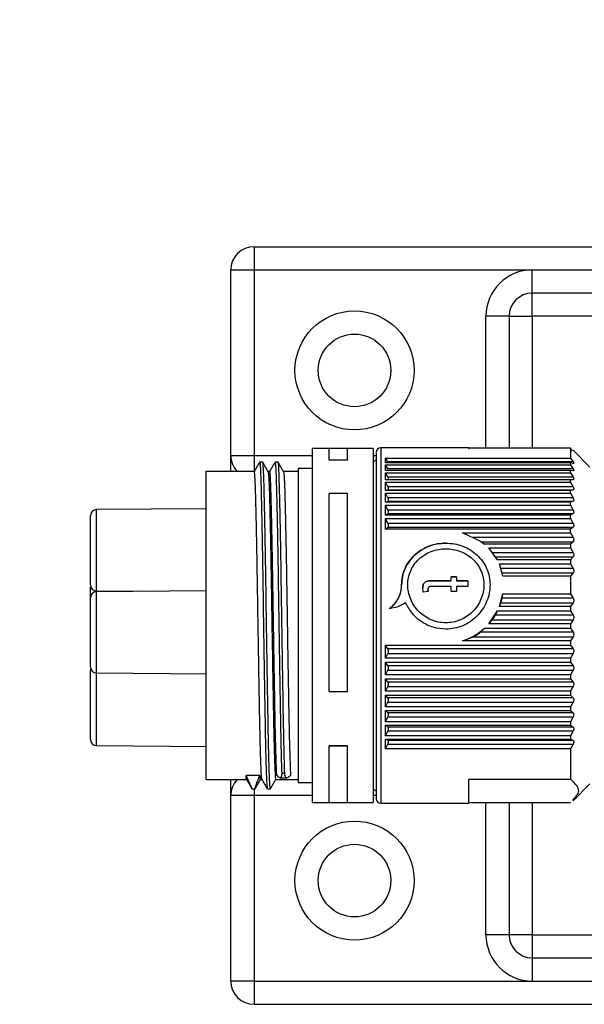
# Paper-space layout 'Overview _ mount side' of a CAD drawing. Units: millimetres. Extents: x 3 to 417, y 3 to 294.
# Drawn here: x 88 to 96, y 78 to 91 of the extents above; entities that cross this region are included whole.
import ezdxf

# ---------------------------------------------------------------- set-up
doc = ezdxf.new("R2010")
doc.units = ezdxf.units.MM
doc.styles.add('SLDTEXTSTYLE1', font='TXT', dxfattribs={"width": 0.75})
doc.dimstyles.new('SLDDIMSTYLE0', dxfattribs={"dimtxt": 3.5, "dimasz": 3.302, "dimexe": 0, "dimexo": 0.0625, "dimgap": 0.875, "dimtad": 1, "dimlfac": 5, "dimrnd": 1e-09, "dimzin": 12, "dimdsep": 46, "dimtxsty": 'SLDTEXTSTYLE1', "dimsah": 1, "dimcen": 0.09, "dimadec": 0, "dimazin": 3, "dimtfac": 1, "dimtofl": 0, "dimtmove": 0, "dimatfit": 3, "dimfxl": 0, "dimfrac": 2, "dimtolj": 1, "dimtzin": 12, "dimarcsym": 0})

# ---------------------------------------------------------------- blocks, each defined once
blk = doc.blocks.new('_D_15')
at = {"color": 7, "linetype": 'Continuous', "lineweight": 18}
for p, q in [((55.53, 103.593), (54.463, 103.593)), ((54.463, 103.593), (54.463, 98.037)), ((67.167, 103.593), (68.234, 103.593)), ((68.234, 103.593), (68.234, 98.037)), ((54.463, 98.037), (55.53, 98.037)), ((68.234, 98.037), (67.167, 98.037)), ((109.565, 87.121), (109.565, 93.801)), ((321.365, 87.121), (321.365, 93.801)), ((109.565, 92.801), (52.104, 92.801)), ((109.565, 92.801), (321.365, 92.801))]:
    blk.add_line(p, q, dxfattribs=at)
for points in [[(109.565, 92.801), (112.867, 92.293), (112.867, 93.309)], [(321.365, 92.801), (318.063, 93.309), (318.063, 92.293)]]:
    blk.add_solid(points, dxfattribs=at)
at = {"color": 7, "linetype": 'Continuous', "lineweight": 18, "char_height": 3.5, "attachment_point": 1, "style": 'SLDTEXTSTYLE1'}
for s, insert in [('41,69', (55.53, 102.549)), ('1059', (56.176, 97.312))]:
    blk.add_mtext(s, dxfattribs=dict(at, insert=insert))

psp = doc.layouts.new('Overview _ mount side')

# ---------------------------------------------------------------- linework, layer by layer
at = {"color": 7, "linetype": 'Continuous', "lineweight": 25}
for p, q in [((91.4651, 87.9206), (91.4651, 87.6206)), ((91.4651, 87.9206), (339.2651, 87.9206)), ((91.1651, 85.2206), (91.1651, 87.6206)), ((91.1651, 87.6206), (91.4651, 87.6206)), ((91.4651, 87.6206), (91.4651, 85.2206)), ((91.4651, 87.6206), (95.0651, 87.6206)), ((95.0651, 87.3206), (95.0651, 87.6206)), ((105.5423, 87.3206), (95.0651, 87.3206)), ((95.0651, 87.0206), (95.0651, 87.3206)), ((94.7651, 87.0206), (94.4651, 87.0206)), ((94.7651, 87.0206), (94.7651, 85.3156)), ((94.7651, 87.0206), (95.0651, 87.0206)), ((91.1651, 85.2206), (91.4651, 85.2206)), ((91.1651, 85.0124), (91.1651, 85.2206)), ((92.4361, 85.3106), (92.2171, 85.3106)), ((92.2171, 85.3106), (92.2171, 80.7306)), ((92.6751, 85.3112), (92.4361, 85.3112)), ((92.4361, 85.1619), (92.4361, 85.3112)), ((92.6751, 85.1619), (92.6751, 85.3112)), ((93.0051, 85.3106), (92.6751, 85.3106)), ((93.0051, 85.3106), (93.0051, 80.7306)), ((94.2451, 85.3206), (93.1051, 85.3206)), ((94.2451, 85.3156), (94.2451, 85.3033)), ((95.5608, 85.3156), (94.2451, 85.3156)), ((95.5608, 85.3156), (95.5608, 85.186)), ((95.5836, 85.2805), (95.5608, 85.3156)), ((95.8108, 85.0706), (95.5922, 85.2891)), ((91.5775, 85.132), (91.5377, 85.132)), ((91.7767, 85.132), (91.7369, 85.132)), ((92.4361, 85.1619), (92.6751, 85.1619)), ((92.4361, 85.1611), (92.4361, 85.1619)), ((92.6751, 85.1611), (92.4361, 85.1611)), ((92.6751, 85.1619), (92.6751, 85.1611)), ((93.0453, 85.1598), (93.0051, 85.1366)), ((93.1651, 85.186), (95.5608, 85.186)), ((93.1651, 85.1237), (93.1651, 85.186)), ((93.1976, 85.137), (93.1651, 85.186)), ((95.5608, 85.1237), (93.1651, 85.1237)), ((93.1651, 85.1008), (95.5608, 85.1008)), ((93.1651, 85.0236), (93.1651, 85.1008)), ((93.1976, 85.0483), (93.1651, 85.1008)), ((95.5933, 85.137), (93.1976, 85.137)), ((95.5608, 85.186), (95.5933, 85.137)), ((95.5608, 85.1008), (95.5608, 85.1237)), ((95.5933, 85.1148), (95.5608, 85.1237)), ((95.5608, 85.1008), (95.5933, 85.0483)), ((91.4687, 85.0124), (90.8426, 85.0124)), ((90.8426, 85.0124), (90.8426, 81.0287)), ((91.6679, 85.0124), (91.647, 85.0124)), ((92.0377, 85.0124), (91.8461, 85.0124)), ((92.2171, 85.0523), (92.0377, 85.0523)), ((92.0377, 85.0523), (92.0377, 83.4849)), ((95.5608, 85.0236), (93.1651, 85.0236)), ((93.1651, 84.996), (95.5608, 84.996)), ((93.1651, 84.9048), (93.1651, 84.996)), ((93.1976, 84.9405), (93.1651, 84.996)), ((95.5933, 85.0483), (93.1976, 85.0483)), ((95.5608, 84.996), (95.5608, 85.0236)), ((95.5933, 85.0208), (95.5608, 85.0236)), ((95.5608, 84.996), (95.5933, 84.9405)), ((93.1651, 84.9048), (93.1976, 84.908)), ((95.5608, 84.9048), (93.1651, 84.9048)), ((93.1651, 84.8727), (95.5608, 84.8727)), ((93.1651, 84.7683), (93.1651, 84.8727)), ((93.1976, 84.8147), (93.1651, 84.8727)), ((95.5933, 84.9405), (93.1976, 84.9405)), ((93.1976, 84.908), (95.5933, 84.908)), ((93.2051, 84.9131), (93.2051, 84.923)), ((95.5933, 84.908), (95.5608, 84.9048)), ((95.5608, 84.8727), (95.5608, 84.9048)), ((95.5608, 84.8727), (95.5933, 84.8147)), ((92.6751, 84.7301), (92.4361, 84.7301)), ((92.4361, 82.168), (92.4361, 84.7301)), ((92.6751, 82.168), (92.6751, 84.7301)), ((93.1651, 84.7683), (93.1976, 84.7774)), ((95.5608, 84.7683), (93.1651, 84.7683)), ((93.1651, 84.732), (95.5608, 84.732)), ((93.1651, 84.6153), (93.1651, 84.732)), ((93.1976, 84.6721), (93.1651, 84.732)), ((95.5933, 84.8147), (93.1976, 84.8147)), ((93.1976, 84.7774), (95.5933, 84.7774)), ((93.2051, 84.7846), (93.2051, 84.796)), ((95.5933, 84.7774), (95.5608, 84.7683)), ((95.5608, 84.732), (95.5608, 84.7683)), ((95.5608, 84.732), (95.5933, 84.6721)), ((93.1651, 84.6153), (93.1976, 84.6304)), ((95.5608, 84.6153), (93.1651, 84.6153)), ((93.1651, 84.5752), (95.5608, 84.5752)), ((93.1651, 84.4474), (93.1651, 84.5752)), ((93.1976, 84.5139), (93.1651, 84.5752)), ((95.5933, 84.6721), (93.1976, 84.6721)), ((93.1976, 84.6304), (95.5933, 84.6304)), ((93.2051, 84.6396), (93.2051, 84.6523)), ((95.5933, 84.6304), (95.5608, 84.6153)), ((95.5608, 84.5752), (95.5608, 84.6153)), ((95.5608, 84.5752), (95.5933, 84.5139)), ((90.8426, 84.5315), (89.4274, 84.5192)), ((93.1651, 84.4474), (93.1976, 84.4682)), ((95.5608, 84.4474), (93.1651, 84.4474)), ((95.5933, 84.5139), (93.1976, 84.5139)), ((93.1976, 84.4682), (95.5933, 84.4682)), ((93.2051, 84.4793), (93.2051, 84.4933)), ((95.5933, 84.4682), (95.5608, 84.4474)), ((95.5608, 84.4038), (95.5608, 84.4474)), ((93.1651, 84.4038), (95.5608, 84.4038)), ((93.1651, 84.266), (93.1651, 84.4038)), ((93.1976, 84.3417), (93.1651, 84.4038)), ((95.5933, 84.3417), (93.1976, 84.3417)), ((93.2051, 84.3054), (93.2051, 84.3204)), ((95.5608, 84.4038), (95.5933, 84.3417)), ((93.1651, 84.266), (93.1976, 84.2925)), ((95.5608, 84.266), (93.1651, 84.266)), ((93.1976, 84.2925), (95.5933, 84.2925)), ((94.1602, 84.2194), (95.5608, 84.2194)), ((94.4013, 84.1078), (94.1602, 84.2194)), ((95.5933, 84.2925), (95.5608, 84.266)), ((95.5608, 84.2194), (95.5608, 84.266)), ((95.5608, 84.2194), (95.5933, 84.1571)), ((95.5933, 84.1571), (94.305, 84.1571)), ((94.4013, 84.1078), (94.4471, 84.073)), ((95.5608, 84.073), (94.4471, 84.073)), ((95.5849, 84.0964), (95.5608, 84.073)), ((95.5608, 84.073), (95.5608, 84.0237)), ((95.5933, 84.1048), (95.5849, 84.0964)), ((94.5009, 84.0237), (95.5608, 84.0237)), ((94.6143, 83.87), (94.5009, 84.0237)), ((95.5933, 83.9618), (94.5489, 83.9618)), ((95.5608, 84.0237), (95.5933, 83.9618)), ((94.5882, 83.9069), (95.5933, 83.9069)), ((95.5608, 83.87), (94.6143, 83.87)), ((94.6393, 83.8186), (95.5608, 83.8186)), ((94.6859, 83.6591), (94.6393, 83.8186)), ((95.5933, 83.9069), (95.5608, 83.87)), ((95.5608, 83.87), (95.5608, 83.8186)), ((95.5608, 83.8186), (95.5933, 83.7576)), ((95.5933, 83.7576), (94.6597, 83.7576)), ((94.6761, 83.7006), (95.5933, 83.7006)), ((95.5933, 83.7006), (95.5608, 83.6591)), ((93.7759, 83.5987), (94.0164, 83.5987)), ((93.7759, 83.5978), (93.7759, 83.5987)), ((94.0164, 83.5978), (93.7759, 83.5978)), ((94.0164, 83.6495), (94.0841, 83.6495)), ((94.0164, 83.5987), (94.0164, 83.6495)), ((94.0841, 83.6486), (94.0164, 83.6486)), ((94.0164, 83.5987), (94.0164, 83.5978)), ((94.0841, 83.6495), (94.0841, 83.5987)), ((94.0841, 83.5987), (94.2312, 83.5987)), ((94.0841, 83.5978), (94.0841, 83.5987)), ((94.2312, 83.5978), (94.0841, 83.5978)), ((94.2312, 83.5987), (94.2312, 83.5256)), ((95.5608, 83.6591), (94.6859, 83.6591)), ((95.5608, 83.6591), (95.5608, 83.4319)), ((90.8426, 83.4701), (89.4274, 83.4577)), ((89.4274, 83.4685), (90.0452, 83.4631)), ((92.0377, 83.4849), (92.0377, 80.9888)), ((93.3751, 83.5453), (93.3751, 83.5462)), ((93.6544, 83.452), (93.6479, 83.5039)), ((93.7175, 83.4594), (93.6544, 83.452)), ((93.7156, 83.4883), (93.7175, 83.4594)), ((93.7156, 83.4874), (93.7156, 83.4883)), ((93.7175, 83.4585), (93.7156, 83.4874)), ((94.0164, 83.5256), (93.7732, 83.5256)), ((94.0164, 83.4594), (94.0164, 83.5256)), ((94.0841, 83.4594), (94.0164, 83.4594)), ((94.0841, 83.5256), (94.0841, 83.4594)), ((94.2312, 83.5256), (94.0841, 83.5256)), ((94.6393, 83.2657), (94.6859, 83.4319)), ((94.6761, 83.3741), (94.6859, 83.4319)), ((94.6859, 83.4319), (95.5608, 83.4319)), ((95.5608, 83.4319), (95.5933, 83.3741)), ((94.6393, 83.2657), (94.6597, 83.3147)), ((94.6597, 83.3147), (95.5933, 83.3147)), ((95.5933, 83.3741), (94.6761, 83.3741)), ((95.5933, 83.3147), (95.5608, 83.2657)), ((94.5009, 83.0432), (94.6143, 83.2109)), ((94.5882, 83.1556), (94.6143, 83.2109)), ((94.6143, 83.2109), (95.5608, 83.2109)), ((95.5608, 83.2657), (94.6393, 83.2657)), ((95.5608, 83.2657), (95.5608, 83.2109)), ((95.5608, 83.2109), (95.5933, 83.1556)), ((94.5009, 83.0432), (94.5489, 83.0956)), ((95.5608, 83.0432), (94.5009, 83.0432)), ((94.5489, 83.0956), (95.5933, 83.0956)), ((95.5933, 83.1556), (94.5882, 83.1556)), ((95.5933, 83.0956), (95.5608, 83.0432)), ((95.5608, 83.0432), (95.5608, 82.9881)), ((94.3946, 82.9358), (94.4471, 82.9881)), ((95.5933, 82.9358), (94.3946, 82.9358)), ((94.4471, 82.9881), (95.5608, 82.9881)), ((95.5608, 82.9881), (95.5933, 82.9358)), ((94.1602, 82.8204), (94.305, 82.8759)), ((95.5608, 82.8204), (94.1602, 82.8204)), ((94.305, 82.8759), (95.5933, 82.8759)), ((95.5933, 82.8759), (95.5608, 82.8204)), ((95.5608, 82.8204), (95.5608, 82.7656)), ((93.1651, 82.7656), (95.5608, 82.7656)), ((93.1651, 82.5995), (93.1651, 82.7656)), ((93.1976, 82.7168), (93.1651, 82.7656)), ((95.5933, 82.7168), (93.1976, 82.7168)), ((93.2051, 82.6792), (93.2051, 82.6973)), ((95.5608, 82.7656), (95.5933, 82.7168)), ((93.1651, 82.5995), (93.1976, 82.6575)), ((95.5608, 82.5995), (93.1651, 82.5995)), ((93.1651, 82.5455), (95.5608, 82.5455)), ((93.1651, 82.3826), (93.1651, 82.5455)), ((93.1976, 82.5007), (93.1651, 82.5455)), ((93.1976, 82.6575), (95.5933, 82.6575)), ((95.5933, 82.6575), (95.5608, 82.5995)), ((95.5608, 82.5995), (95.5608, 82.5455)), ((95.5608, 82.5455), (95.5933, 82.5007)), ((89.4274, 82.4071), (90.8426, 82.3948)), ((93.1651, 82.3826), (93.1976, 82.4425)), ((95.5933, 82.5007), (93.1976, 82.5007)), ((93.1976, 82.4425), (95.5933, 82.4425)), ((93.2051, 82.4645), (93.2051, 82.4823)), ((95.5933, 82.4425), (95.5608, 82.3826)), ((95.5608, 82.3826), (93.1651, 82.3826)), ((93.1651, 82.3299), (95.5608, 82.3299)), ((93.1651, 82.1717), (93.1651, 82.3299)), ((93.1976, 82.2895), (93.1651, 82.3299)), ((95.5933, 82.2895), (93.1976, 82.2895)), ((95.5608, 82.3826), (95.5608, 82.3299)), ((95.5608, 82.3299), (95.5933, 82.2895)), ((92.4361, 82.168), (92.6751, 82.168)), ((93.1651, 82.1717), (93.1976, 82.233)), ((95.5608, 82.1717), (93.1651, 82.1717)), ((93.1976, 82.233), (95.5933, 82.233)), ((93.2051, 82.2551), (93.2051, 82.2723)), ((95.5933, 82.233), (95.5608, 82.1717)), ((95.5608, 82.1717), (95.5608, 82.1207)), ((93.1651, 82.1207), (95.5608, 82.1207)), ((93.1651, 81.9687), (93.1651, 82.1207)), ((93.1976, 82.0851), (93.1651, 82.1207)), ((93.1651, 81.9687), (93.1976, 82.0308)), ((95.5933, 82.0851), (93.1976, 82.0851)), ((93.1976, 82.0308), (95.5933, 82.0308)), ((93.2051, 82.0528), (93.2051, 82.0694)), ((95.5608, 82.1207), (95.5933, 82.0851)), ((95.5933, 82.0308), (95.5608, 81.9687)), ((95.5608, 81.9687), (93.1651, 81.9687)), ((93.1651, 81.9201), (95.5608, 81.9201)), ((93.1651, 81.7757), (93.1651, 81.9201)), ((93.1976, 81.8896), (93.1651, 81.9201)), ((95.5608, 81.9687), (95.5608, 81.9201)), ((95.5608, 81.9201), (95.5933, 81.8896)), ((93.1651, 81.7757), (93.1976, 81.8379)), ((95.5608, 81.7757), (93.1651, 81.7757)), ((95.5933, 81.8896), (93.1976, 81.8896)), ((93.1976, 81.8379), (95.5933, 81.8379)), ((93.2051, 81.8596), (93.2051, 81.8754)), ((95.5933, 81.8379), (95.5608, 81.7757)), ((95.5608, 81.7757), (95.5608, 81.7297)), ((93.1651, 81.7297), (95.5608, 81.7297)), ((93.1651, 81.5943), (93.1651, 81.7297)), ((93.1976, 81.7046), (93.1651, 81.7297)), ((93.1651, 81.5943), (93.1976, 81.6562)), ((95.5933, 81.7046), (93.1976, 81.7046)), ((93.1976, 81.6562), (95.5933, 81.6562)), ((93.2051, 81.6774), (93.2051, 81.6921)), ((95.5608, 81.7297), (95.5933, 81.7046)), ((95.5933, 81.6562), (95.5608, 81.5943)), ((95.5608, 81.5943), (93.1651, 81.5943)), ((93.1651, 81.5515), (95.5608, 81.5515)), ((93.1651, 81.4263), (93.1651, 81.5515)), ((93.1976, 81.532), (93.1651, 81.5515)), ((95.5933, 81.532), (93.1976, 81.532)), ((93.2051, 81.5077), (93.2051, 81.5213)), ((95.5608, 81.5943), (95.5608, 81.5515)), ((95.5608, 81.5515), (95.5933, 81.532)), ((89.4274, 81.4675), (90.8426, 81.4551)), ((92.4361, 81.4658), (92.6751, 81.4658)), ((92.4361, 81.465), (92.4361, 81.4658)), ((92.6751, 81.465), (92.4361, 81.465)), ((92.4361, 80.7299), (92.4361, 81.465)), ((92.6751, 81.465), (92.6751, 81.4658)), ((92.6751, 80.7299), (92.6751, 81.465)), ((93.1651, 81.4263), (93.1976, 81.4873)), ((95.5608, 81.4263), (93.1651, 81.4263)), ((93.1976, 81.4873), (95.5933, 81.4873)), ((95.5933, 81.4873), (95.5608, 81.4263)), ((95.5608, 81.4263), (95.5608, 81.0321)), ((90.8426, 81.0287), (91.3686, 81.0287)), ((91.1651, 80.8206), (91.1651, 81.0287)), ((91.5397, 81.0814), (91.3619, 81.0814)), ((91.5469, 81.0287), (91.5678, 81.0287)), ((91.7461, 81.0287), (92.0377, 81.0287)), ((91.8027, 81.0517), (91.8914, 81.0517)), ((91.8626, 81.108), (91.8228, 81.108)), ((94.2451, 81.0321), (95.5608, 81.0321)), ((91.4373, 80.9098), (91.4381, 80.9158)), ((91.4373, 80.9098), (91.4771, 80.9098)), ((91.4381, 80.9092), (91.4779, 80.9092)), ((91.4784, 80.9197), (91.4771, 80.9098)), ((91.6373, 80.9092), (91.6771, 80.9092)), ((92.0377, 80.9888), (92.2171, 80.9888)), ((93.0051, 80.9046), (93.0453, 80.8813)), ((95.5922, 80.752), (95.8108, 80.9706)), ((91.1651, 78.4206), (91.1651, 80.8206)), ((91.4651, 80.8206), (91.1651, 80.8206)), ((91.4651, 80.8206), (91.4651, 78.4206)), ((92.2171, 80.7306), (92.4361, 80.7306)), ((92.4361, 80.7299), (92.6751, 80.7299)), ((92.6751, 80.7306), (93.0051, 80.7306)), ((93.1051, 80.7206), (94.2451, 80.7206)), ((95.5608, 80.7255), (94.2451, 80.7255)), ((94.7651, 80.7255), (94.7651, 79.0206)), ((94.7651, 79.0206), (94.4651, 79.0206)), ((95.0651, 79.0206), (94.7651, 79.0206)), ((95.0651, 79.0206), (95.0651, 78.7206)), ((95.0651, 78.7206), (106.4258, 78.7206)), ((95.0651, 78.7206), (95.0651, 78.4206)), ((91.4651, 78.4206), (91.1651, 78.4206)), ((91.4651, 78.4206), (91.4651, 78.1206)), ((91.4651, 78.4206), (95.0651, 78.4206)), ((91.4651, 78.1206), (339.2651, 78.1206))]:
    psp.add_line(p, q, dxfattribs=at)
at = {"color": 8, "linetype": 'Continuous', "lineweight": 25}
for p, q in [((95.0651, 87.6206), (106.8451, 87.6206)), ((94.4651, 85.3156), (94.4651, 87.0206)), ((95.0651, 87.0206), (95.0651, 85.3156)), ((105.4251, 87.0206), (95.0651, 87.0206)), ((91.4651, 85.2206), (91.4651, 85.0124)), ((91.4651, 85.2206), (92.2171, 85.2206)), ((93.0051, 85.2206), (93.0451, 85.2206)), ((93.1051, 85.3206), (93.1051, 83.5462)), ((89.4274, 83.4685), (89.4274, 84.5192)), ((94.4053, 84.1048), (95.5933, 84.1048)), ((89.4274, 83.4577), (89.4274, 83.4685)), ((89.4274, 83.0525), (89.4274, 83.4577)), ((93.1051, 83.5462), (93.1051, 80.7206)), ((89.4274, 82.4071), (89.4274, 83.0525)), ((89.4274, 81.4675), (89.4274, 82.4071)), ((91.4651, 80.9098), (91.4651, 80.8206)), ((92.2171, 80.8206), (91.4651, 80.8206)), ((93.0451, 80.8206), (93.0051, 80.8206)), ((94.4651, 79.0206), (94.4651, 80.7255)), ((95.0651, 80.7255), (95.0651, 79.0206)), ((95.0651, 79.0206), (105.4251, 79.0206)), ((95.0651, 78.4206), (106.8451, 78.4206))]:
    psp.add_line(p, q, dxfattribs=at)
at = {"color": 8, "linetype": 'Continuous', "lineweight": 25, "flags": 128}
psp.add_lwpolyline([(89.3526, 82.4623), (89.3504, 82.4538), (89.3489, 82.4384)], dxfattribs=at)
at = {"color": 7, "linetype": 'Continuous', "lineweight": 25}
for centre, radius in [((92.7651, 86.3206), 0.77), ((92.7651, 86.3206), 0.47), ((92.7651, 79.7206), 0.77), ((92.7651, 79.7206), 0.47)]:
    psp.add_circle(centre, radius, dxfattribs=at)
for centre, radius, start, end in [((91.4651, 87.6206), 0.3, 90, 180), ((95.0651, 87.0206), 0.6, 90, 180), ((95.0651, 87.0206), 0.3, 90, 180), ((91.4651, 85.2206), 0.3, 180, 223.92637), ((93.1051, 85.2606), 0.06, 90, 180), ((89.4281, 84.44), 0.0792, 90.5, 180), ((89.4281, 83.5477), 0.0792, 180, 269.5), ((89.4281, 83.3785), 0.0792, 90.5, 180), ((89.4281, 82.4863), 0.0792, 180, 269.5), ((89.4281, 81.5467), 0.0792, 180, 269.5), ((91.4651, 80.8206), 0.3, 136.07363, 180), ((93.1051, 80.7806), 0.06, 180, 270), ((95.0651, 79.0206), 0.6, 180, 270), ((95.0651, 79.0206), 0.3, 180, 270), ((91.4651, 78.4206), 0.3, 180, 270)]:
    psp.add_arc(centre, radius, start, end, dxfattribs=at)
for points, knots in [([(93.0451, 85.2528), (93.0451, 85.2512), (93.0451, 85.2476), (93.0451, 85.1377), (93.0451, 84.9386), (93.0451, 84.6558), (93.0451, 84.3124), (93.0451, 83.9344), (93.0451, 83.6638), (93.0451, 83.5325)], [0, 0, 0, 0, 0.1092701, 0.2600277, 0.4139847, 0.5679417, 0.7186994, 0.8634396, 1, 1, 1, 1]), ([(91.5368, 85.1312), (91.5253, 85.1113), (91.5025, 85.0717), (91.4796, 85.0321), (91.4682, 85.0124)], [0, 0, 0, 0, 0.5032211, 1, 1, 1, 1]), ([(91.5369, 85.1192), (91.5374, 85.1239), (91.5408, 85.1511), (91.5473, 85.0577), (91.5554, 84.8376), (91.5635, 84.4824), (91.5722, 84.0303), (91.5803, 83.5085), (91.5884, 82.954), (91.5971, 82.4035), (91.6052, 81.8959), (91.6133, 81.4632), (91.622, 81.1413), (91.6295, 80.9464), (91.6343, 80.9294), (91.6365, 80.922)], [0, 0, 0, 0, 0.017879, 0.1021715, 0.1850252, 0.267879, 0.3521715, 0.4350252, 0.517879, 0.6021715, 0.6850252, 0.767879, 0.8521715, 0.9350252, 1, 1, 1, 1]), ([(91.6771, 80.9164), (91.6747, 80.9243), (91.6696, 80.9412), (91.6618, 81.1407), (91.6531, 81.4634), (91.645, 81.8958), (91.6369, 82.4035), (91.6282, 82.954), (91.6201, 83.5085), (91.612, 84.0303), (91.6033, 84.4822), (91.5952, 84.8385), (91.5871, 85.0545), (91.5812, 85.1497), (91.5784, 85.1306), (91.5784, 85.1304)], [0, 0, 0, 0, 0.0740355, 0.1575941, 0.2426038, 0.3261624, 0.4097211, 0.4947307, 0.5782894, 0.661848, 0.7468577, 0.8304163, 0.9139749, 0.9989846, 1, 1, 1, 1]), ([(91.6474, 85.0117), (91.6359, 85.0316), (91.6129, 85.0714), (91.5899, 85.1113), (91.5784, 85.1312)], [0, 0, 0, 0, 0.499996, 1, 1, 1, 1]), ([(91.736, 85.1312), (91.7245, 85.1113), (91.7016, 85.0717), (91.6788, 85.0321), (91.6674, 85.0124)], [0, 0, 0, 0, 0.5032211, 1, 1, 1, 1]), ([(91.7361, 85.1192), (91.7366, 85.1239), (91.74, 85.1511), (91.7465, 85.0577), (91.7545, 84.8376), (91.7627, 84.4824), (91.7713, 84.0303), (91.7795, 83.5085), (91.7876, 82.9541), (91.7963, 82.4031), (91.8046, 81.8802), (91.8134, 81.4143), (91.8196, 81.2106), (91.8228, 81.108)], [0, 0, 0, 0, 0.0205725, 0.1175643, 0.2129005, 0.3082366, 0.4052284, 0.5005646, 0.5959008, 0.6928925, 0.7882287, 0.8933157, 1, 1, 1, 1]), ([(91.8626, 81.108), (91.8595, 81.2106), (91.8532, 81.4143), (91.8444, 81.8802), (91.8361, 82.4031), (91.8274, 82.9541), (91.8193, 83.5085), (91.8112, 84.0303), (91.8025, 84.4822), (91.7944, 84.8385), (91.7863, 85.0545), (91.7804, 85.1497), (91.7776, 85.1306), (91.7775, 85.1304)], [0, 0, 0, 0, 0.10879645, 0.21596405, 0.31318774, 0.41209976, 0.50932345, 0.60654714, 0.70545916, 0.80268285, 0.89990654, 0.99881856, 1, 1, 1, 1]), ([(91.8466, 85.0117), (91.8351, 85.0316), (91.8121, 85.0714), (91.7891, 85.1113), (91.7775, 85.1312)], [0, 0, 0, 0, 0.499996, 1, 1, 1, 1]), ([(95.5933, 85.137), (95.5956, 85.1332), (95.6001, 85.1257), (95.6021, 85.1179), (95.6001, 85.1136), (95.5956, 85.1144), (95.5933, 85.1148)], [0, 0, 0, 0, 0.2576078, 0.4993192, 0.7416439, 1, 1, 1, 1]), ([(91.5674, 81.0302), (91.5673, 81.0301), (91.5663, 81.0268), (91.5645, 81.0421), (91.5619, 81.0662), (91.5594, 81.1072), (91.5568, 81.1614), (91.5541, 81.2292), (91.5504, 81.3361), (91.5468, 81.4675), (91.5431, 81.6203), (91.5405, 81.7445), (91.5378, 81.8772), (91.5353, 82.0198), (91.5327, 82.1693), (91.5291, 82.3758), (91.5255, 82.5926), (91.5218, 82.8137), (91.5182, 83.0352), (91.5147, 83.2571), (91.5114, 83.4691), (91.509, 83.6181), (91.5059, 83.803), (91.5019, 84.0263), (91.4978, 84.2359), (91.4944, 84.3946), (91.4917, 84.5109), (91.489, 84.6179), (91.4864, 84.7131), (91.483, 84.8234), (91.4794, 84.909), (91.4758, 84.9664), (91.4725, 85.0042), (91.4701, 85.0065), (91.4687, 85.008)], [0, 0, 0, 0, 0.0014878, 0.02907582, 0.05569513, 0.08249927, 0.10988634, 0.13747484, 0.16409377, 0.21823599, 0.24582404, 0.27244347, 0.29924773, 0.32663495, 0.35422359, 0.38084252, 0.43498476, 0.46257282, 0.48887019, 0.54233601, 0.56956643, 0.5932331, 0.61702933, 0.66445987, 0.71296472, 0.73958408, 0.76638825, 0.79377537, 0.82136391, 0.84798285, 0.90212512, 0.92971321, 0.95633212, 1, 1, 1, 1]), ([(91.6474, 85.0073), (91.6488, 85.0032), (91.6521, 84.9938), (91.6572, 84.9125), (91.6626, 84.7771), (91.6676, 84.5916), (91.6731, 84.3601), (91.6785, 84.0938), (91.684, 83.7961), (91.6889, 83.4913), (91.6952, 83.0875), (91.7019, 82.6753), (91.7088, 82.2712), (91.7139, 81.9714), (91.7191, 81.699), (91.7246, 81.4663), (91.7301, 81.2763), (91.7355, 81.1355), (91.7406, 81.0537), (91.7441, 81.0199), (91.746, 81.0292), (91.7461, 81.0295)], [0, 0, 0, 0, 0.0429083, 0.0978698, 0.1512835, 0.2062463, 0.2596589, 0.3146205, 0.3673846, 0.4216401, 0.4691027, 0.5648354, 0.6182489, 0.6732115, 0.7266241, 0.7815858, 0.8349984, 0.8899599, 0.9433734, 0.9983358, 1, 1, 1, 1]), ([(91.7602, 81.0814), (91.7595, 81.0936), (91.758, 81.118), (91.7549, 81.1844), (91.7509, 81.2926), (91.7468, 81.4366), (91.7434, 81.5753), (91.7407, 81.6954), (91.738, 81.8265), (91.7354, 81.9659), (91.7329, 82.1117), (91.7302, 82.2635), (91.7275, 82.4226), (91.7248, 82.5856), (91.7211, 82.8062), (91.7175, 83.031), (91.7142, 83.2366), (91.7121, 83.3666), (91.7103, 83.4874), (91.7082, 83.6181), (91.7051, 83.803), (91.7011, 84.0263), (91.697, 84.2359), (91.6936, 84.3946), (91.6909, 84.5109), (91.6882, 84.6179), (91.6856, 84.7131), (91.6822, 84.8234), (91.6786, 84.909), (91.675, 84.9664), (91.6717, 85.0042), (91.6693, 85.0065), (91.6679, 85.008)], [0, 0, 0, 0, 0.0253126, 0.0507638, 0.101493, 0.1533713, 0.1818419, 0.2105103, 0.2398021, 0.2693093, 0.2977795, 0.3264474, 0.3557388, 0.3852455, 0.4137157, 0.4716233, 0.50113, 0.5203503, 0.5396309, 0.5649435, 0.5903947, 0.6411239, 0.6930022, 0.7214728, 0.7501412, 0.779433, 0.8089402, 0.8374105, 0.8953182, 0.924825, 0.9532951, 1, 1, 1, 1]), ([(91.8466, 85.0073), (91.848, 85.0032), (91.8513, 84.9938), (91.8564, 84.9125), (91.8618, 84.7771), (91.8668, 84.5916), (91.8723, 84.3601), (91.8777, 84.0938), (91.8832, 83.7961), (91.8881, 83.4913), (91.8943, 83.0875), (91.9011, 82.6753), (91.9079, 82.2712), (91.9131, 81.9714), (91.9183, 81.6991), (91.9237, 81.4662), (91.9293, 81.2765), (91.9341, 81.1498), (91.937, 81.1008), (91.9381, 81.0814)], [0, 0, 0, 0, 0.04633886, 0.10569469, 0.16337886, 0.22273596, 0.28041905, 0.33977491, 0.39675757, 0.4553508, 0.50660815, 0.60999482, 0.66767882, 0.7270357, 0.7847188, 0.84407472, 0.90175776, 0.96111354, 1, 1, 1, 1]), ([(95.5933, 85.0483), (95.5956, 85.0442), (95.6001, 85.0361), (95.6021, 85.0268), (95.6001, 85.021), (95.5956, 85.0209), (95.5933, 85.0208)], [0, 0, 0, 0, 0.2576078, 0.4993192, 0.7416439, 1, 1, 1, 1]), ([(93.2051, 84.923), (93.2043, 84.9257), (93.2027, 84.9311), (93.1993, 84.9373), (93.1976, 84.9405)], [0, 0, 0, 0, 0.4863634, 1, 1, 1, 1]), ([(93.1976, 84.908), (93.1993, 84.9083), (93.2027, 84.9089), (93.2043, 84.9118), (93.2051, 84.9131)], [0, 0, 0, 0, 0.5136366, 1, 1, 1, 1]), ([(95.5933, 84.9405), (95.5956, 84.9361), (95.6001, 84.9275), (95.6021, 84.917), (95.6001, 84.9097), (95.5956, 84.9086), (95.5933, 84.908)], [0, 0, 0, 0, 0.2576078, 0.4993192, 0.7416438, 1, 1, 1, 1]), ([(93.2051, 84.796), (93.2043, 84.7989), (93.2027, 84.8048), (93.1993, 84.8114), (93.1976, 84.8147)], [0, 0, 0, 0, 0.4863634, 1, 1, 1, 1]), ([(93.1976, 84.7774), (93.1993, 84.7781), (93.2027, 84.7794), (93.2043, 84.7829), (93.2051, 84.7846)], [0, 0, 0, 0, 0.51363656, 1, 1, 1, 1]), ([(95.5933, 84.8147), (95.5956, 84.8101), (95.6001, 84.801), (95.6021, 84.7893), (95.6001, 84.7806), (95.5956, 84.7785), (95.5933, 84.7774)], [0, 0, 0, 0, 0.2576078, 0.4993191, 0.7416438, 1, 1, 1, 1]), ([(93.2051, 84.6523), (93.2043, 84.6554), (93.2027, 84.6618), (93.1993, 84.6686), (93.1976, 84.6721)], [0, 0, 0, 0, 0.4863634, 1, 1, 1, 1]), ([(93.1976, 84.6304), (93.1993, 84.6314), (93.2027, 84.6334), (93.2043, 84.6376), (93.2051, 84.6396)], [0, 0, 0, 0, 0.51363656, 1, 1, 1, 1]), ([(95.5933, 84.6721), (95.5956, 84.6672), (95.6001, 84.6578), (95.6021, 84.645), (95.6001, 84.635), (95.5956, 84.632), (95.5933, 84.6304)], [0, 0, 0, 0, 0.2576078, 0.4993191, 0.7416438, 1, 1, 1, 1]), ([(93.2051, 84.4933), (93.2043, 84.4966), (93.2027, 84.5033), (93.1993, 84.5103), (93.1976, 84.5139)], [0, 0, 0, 0, 0.48636344, 1, 1, 1, 1]), ([(93.1976, 84.4682), (93.1993, 84.4696), (93.2027, 84.4723), (93.2043, 84.477), (93.2051, 84.4793)], [0, 0, 0, 0, 0.5136366, 1, 1, 1, 1]), ([(95.5933, 84.5139), (95.5956, 84.5089), (95.6001, 84.4992), (95.6021, 84.4855), (95.6001, 84.4743), (95.5956, 84.4703), (95.5933, 84.4682)], [0, 0, 0, 0, 0.2576078, 0.4993191, 0.7416438, 1, 1, 1, 1]), ([(89.3489, 84.0958), (89.3489, 84.1361), (89.3489, 84.2272), (89.3489, 84.3272), (89.3489, 84.393), (89.3489, 84.4307), (89.3489, 84.4367), (89.3489, 84.4399)], [0, 0, 0, 0, 0.2146313, 0.4861209, 0.6516613, 0.8173764, 1, 1, 1, 1]), ([(93.2051, 84.3204), (93.2043, 84.3238), (93.2027, 84.3309), (93.1993, 84.338), (93.1976, 84.3417)], [0, 0, 0, 0, 0.4863634, 1, 1, 1, 1]), ([(95.5933, 84.3417), (95.5956, 84.3366), (95.6001, 84.3267), (95.6021, 84.3121), (95.6001, 84.2998), (95.5956, 84.295), (95.5933, 84.2925)], [0, 0, 0, 0, 0.2576078, 0.4993191, 0.7416438, 1, 1, 1, 1]), ([(93.1976, 84.2925), (93.1993, 84.2942), (93.2027, 84.2975), (93.2043, 84.3028), (93.2051, 84.3054)], [0, 0, 0, 0, 0.5136366, 1, 1, 1, 1]), ([(89.3489, 84.1248), (89.3489, 84.1309), (89.3489, 84.151), (89.3489, 84.1541), (89.3489, 84.1563)], [0, 0, 0, 0, 0.3007414, 1, 1, 1, 1]), ([(89.3489, 83.5486), (89.3489, 83.5506), (89.3489, 83.5545), (89.3489, 83.5939), (89.3489, 83.6534), (89.3489, 83.7283), (89.3489, 83.8313), (89.3489, 83.9591), (89.3489, 84.0539), (89.3489, 84.0958)], [0, 0, 0, 0, 0.1280984, 0.2662269, 0.4002312, 0.5217003, 0.6432976, 0.8425093, 1, 1, 1, 1]), ([(93.3751, 83.5462), (93.3772, 83.5826), (93.3814, 83.6556), (93.4269, 83.7929), (93.5319, 83.942), (93.6905, 84.0387), (93.834, 84.0804), (93.9092, 84.0842), (93.9467, 84.0861)], [0, 0, 0, 0, 0.1252804, 0.2509042, 0.4999807, 0.7494188, 0.8749545, 1, 1, 1, 1]), ([(93.9467, 84.0852), (93.9092, 84.0833), (93.8341, 84.0794), (93.6906, 84.0378), (93.532, 83.9412), (93.427, 83.792), (93.3814, 83.6547), (93.3772, 83.5817), (93.3751, 83.5453)], [0, 0, 0, 0, 0.1249636, 0.2504313, 0.4997035, 0.7491486, 0.874741, 1, 1, 1, 1]), ([(93.9467, 84.0861), (93.9841, 84.0842), (94.0593, 84.0804), (94.2027, 84.0388), (94.3612, 83.9421), (94.4669, 83.793), (94.5109, 83.6557), (94.5218, 83.5465), (94.511, 83.4361), (94.467, 83.2939), (94.3613, 83.1341), (94.2029, 83.0265), (94.0593, 82.9801), (93.9842, 82.9756), (93.9467, 82.9733)], [0, 0, 0, 0, 0.0624976, 0.1252465, 0.2498768, 0.3745703, 0.4373316, 0.4999297, 0.5625459, 0.6253358, 0.7500666, 0.8747752, 0.937399, 1, 1, 1, 1]), ([(95.5933, 84.1571), (95.5956, 84.1519), (95.6001, 84.1419), (95.6021, 84.1267), (95.6001, 84.1134), (95.5956, 84.1077), (95.5933, 84.1048)], [0, 0, 0, 0, 0.2576078, 0.4993192, 0.7416438, 1, 1, 1, 1]), ([(93.9467, 83.0549), (93.9153, 83.0567), (93.8507, 83.0604), (93.727, 83.0997), (93.5896, 83.1923), (93.4979, 83.3302), (93.4607, 83.4526), (93.4483, 83.5785), (93.4804, 83.7336), (93.5895, 83.8878), (93.7268, 83.9725), (93.8506, 84.0082), (93.9153, 84.0115), (93.9467, 84.0132)], [0, 0, 0, 0, 0.0608242, 0.1252938, 0.2501112, 0.3750494, 0.439446, 0.5004354, 0.6250766, 0.7497652, 0.8745353, 0.9390955, 1, 1, 1, 1]), ([(93.9467, 84.0132), (93.9781, 84.0115), (94.0429, 84.0082), (94.1667, 83.9724), (94.3039, 83.8877), (94.3955, 83.7579), (94.4326, 83.6392), (94.4418, 83.5461), (94.4325, 83.4521), (94.3952, 83.3299), (94.3035, 83.1922), (94.1663, 83.0997), (94.0426, 83.0604), (93.978, 83.0567), (93.9467, 83.0549)], [0, 0, 0, 0, 0.0609676, 0.1256146, 0.2501948, 0.3748349, 0.4391906, 0.500142, 0.5611016, 0.6254987, 0.7501745, 0.8748163, 0.9392257, 1, 1, 1, 1]), ([(95.5933, 83.9618), (95.5956, 83.9566), (95.6001, 83.9466), (95.6021, 83.9308), (95.6001, 83.9166), (95.5956, 83.9102), (95.5933, 83.9069)], [0, 0, 0, 0, 0.2576078, 0.4993192, 0.7416439, 1, 1, 1, 1]), ([(95.5933, 83.7576), (95.5956, 83.7525), (95.6001, 83.7426), (95.6021, 83.7265), (95.6001, 83.7115), (95.5956, 83.7043), (95.5933, 83.7006)], [0, 0, 0, 0, 0.2576078, 0.4993192, 0.7416439, 1, 1, 1, 1]), ([(93.6479, 83.5039), (93.6486, 83.5196), (93.6496, 83.5432), (93.6648, 83.5707), (93.6821, 83.5868), (93.7026, 83.5944), (93.734, 83.5982), (93.758, 83.5985), (93.7759, 83.5987)], [0, 0, 0, 0, 0.25037221, 0.37528263, 0.49999146, 0.62068993, 0.71674171, 1, 1, 1, 1]), ([(93.7759, 83.5978), (93.7601, 83.5976), (93.7363, 83.5973), (93.7048, 83.5942), (93.6823, 83.5861), (93.6648, 83.5701), (93.6497, 83.5424), (93.6486, 83.5188), (93.6479, 83.503)], [0, 0, 0, 0, 0.2502929, 0.3760939, 0.5000241, 0.622615, 0.748567, 1, 1, 1, 1]), ([(89.3489, 83.265), (89.3489, 83.2669), (89.3489, 83.2709), (89.3489, 83.3102), (89.3489, 83.3699), (89.3489, 83.4407), (89.3489, 83.4946), (89.3489, 83.5196)], [0, 0, 0, 0, 0.2044205, 0.4248472, 0.6386925, 0.8325339, 1, 1, 1, 1]), ([(93.0451, 83.5325), (93.0451, 83.3978), (93.0451, 83.1204), (93.0451, 82.6855), (93.0451, 82.2475), (93.0451, 81.8321), (93.0451, 81.4669), (93.0451, 81.1731), (93.0451, 80.9594), (93.0451, 80.8316), (93.0451, 80.7745), (93.0451, 80.786), (93.0451, 80.7883)], [0, 0, 0, 0, 0.1016028, 0.2092915, 0.3214573, 0.4360034, 0.5505496, 0.6627154, 0.7704041, 0.8720069, 0.9736097, 1, 1, 1, 1]), ([(93.2133, 83.2379), (93.2369, 83.2572), (93.2842, 83.2957), (93.3349, 83.3721), (93.369, 83.4568), (93.3731, 83.5164), (93.3751, 83.5462)], [0, 0, 0, 0, 0.2494958, 0.4996865, 0.7500384, 1, 1, 1, 1]), ([(93.2133, 83.237), (93.2142, 83.2377), (93.2216, 83.2429), (93.2457, 83.2615), (93.2888, 83.3031), (93.3359, 83.3722), (93.3691, 83.4573), (93.3732, 83.5168), (93.3751, 83.5453)], [0, 0, 0, 0, 0.0091408, 0.0746125, 0.2505224, 0.5004796, 0.7606663, 1, 1, 1, 1]), ([(93.7732, 83.5256), (93.7665, 83.5255), (93.7531, 83.5252), (93.7357, 83.5241), (93.7243, 83.5164), (93.7166, 83.5051), (93.716, 83.495), (93.7156, 83.4883)], [0, 0, 0, 0, 0.2508252, 0.5001115, 0.6246145, 0.7506901, 1, 1, 1, 1]), ([(89.3489, 83.0344), (89.3489, 83.0746), (89.3489, 83.1658), (89.3489, 83.2658), (89.3489, 83.3316), (89.3489, 83.3693), (89.3489, 83.3753), (89.3489, 83.3785)], [0, 0, 0, 0, 0.2146313, 0.4861209, 0.6516613, 0.8173764, 1, 1, 1, 1]), ([(93.4261, 83.3137), (93.3928, 83.2948), (93.3264, 83.257), (93.2509, 83.2443), (93.2133, 83.2379)], [0, 0, 0, 0, 0.5017157, 1, 1, 1, 1]), ([(93.9467, 82.9733), (93.8918, 82.978), (93.782, 82.9875), (93.6324, 83.0617), (93.5059, 83.1702), (93.4527, 83.2659), (93.4261, 83.3137)], [0, 0, 0, 0, 0.250108, 0.5002212, 0.7502618, 1, 1, 1, 1]), ([(94.6597, 83.3147), (94.6613, 83.319), (94.6643, 83.3276), (94.6688, 83.343), (94.6729, 83.3589), (94.675, 83.369), (94.6761, 83.3741)], [0, 0, 0, 0, 0.2494026, 0.5005178, 0.7523911, 1, 1, 1, 1]), ([(95.5933, 83.3741), (95.5956, 83.3692), (95.6001, 83.3596), (95.6021, 83.3432), (95.6001, 83.3272), (95.5956, 83.319), (95.5933, 83.3147)], [0, 0, 0, 0, 0.2576078, 0.4993192, 0.7416439, 1, 1, 1, 1]), ([(94.5489, 83.0956), (94.5525, 83.1001), (94.5596, 83.109), (94.5702, 83.1244), (94.5801, 83.1403), (94.5855, 83.1505), (94.5882, 83.1556)], [0, 0, 0, 0, 0.25111917, 0.49983268, 0.75497832, 1, 1, 1, 1]), ([(95.5933, 83.1556), (95.5956, 83.1508), (95.6001, 83.1417), (95.6021, 83.1252), (95.6001, 83.109), (95.5956, 83.1002), (95.5933, 83.0956)], [0, 0, 0, 0, 0.2576078, 0.4993192, 0.7416439, 1, 1, 1, 1]), ([(89.3489, 82.4872), (89.3489, 82.4891), (89.3489, 82.4931), (89.3489, 82.5325), (89.3489, 82.592), (89.3489, 82.6668), (89.3489, 82.7699), (89.3489, 82.8977), (89.3489, 82.9925), (89.3489, 83.0344)], [0, 0, 0, 0, 0.1280984, 0.2662269, 0.4002312, 0.5217003, 0.6432976, 0.8425093, 1, 1, 1, 1]), ([(94.1602, 82.8204), (94.2127, 82.8404), (94.3177, 82.8803), (94.404, 82.9522), (94.4471, 82.9881)], [0, 0, 0, 0, 0.5001129, 1, 1, 1, 1]), ([(94.305, 82.8759), (94.3208, 82.8845), (94.3451, 82.8977), (94.3752, 82.9192), (94.3884, 82.9305), (94.3946, 82.9358)], [0, 0, 0, 0, 0.4986228, 0.7656401, 1, 1, 1, 1]), ([(95.5933, 82.9358), (95.5956, 82.9313), (95.6001, 82.9226), (95.6021, 82.9063), (95.6001, 82.8899), (95.5956, 82.8806), (95.5933, 82.8759)], [0, 0, 0, 0, 0.2576078, 0.4993192, 0.7416438, 1, 1, 1, 1]), ([(93.2051, 82.6973), (93.2043, 82.7008), (93.2027, 82.7081), (93.1993, 82.7139), (93.1976, 82.7168)], [0, 0, 0, 0, 0.4863634, 1, 1, 1, 1]), ([(93.1976, 82.6575), (93.1993, 82.661), (93.2027, 82.6677), (93.2043, 82.6754), (93.2051, 82.6792)], [0, 0, 0, 0, 0.5136366, 1, 1, 1, 1]), ([(95.5933, 82.7168), (95.5956, 82.7126), (95.6001, 82.7044), (95.6021, 82.6885), (95.6001, 82.672), (95.5956, 82.6624), (95.5933, 82.6575)], [0, 0, 0, 0, 0.2576078, 0.4993191, 0.7416438, 1, 1, 1, 1]), ([(89.3489, 82.0948), (89.3489, 82.1393), (89.3489, 82.2309), (89.3489, 82.3413), (89.3489, 82.4185), (89.3489, 82.4319), (89.3489, 82.4384)], [0, 0, 0, 0, 0.24336329, 0.5, 0.75663671, 1, 1, 1, 1]), ([(93.2051, 82.4823), (93.2043, 82.4857), (93.2027, 82.4926), (93.1993, 82.498), (93.1976, 82.5007)], [0, 0, 0, 0, 0.4863634, 1, 1, 1, 1]), ([(93.1976, 82.4425), (93.1993, 82.4461), (93.2027, 82.453), (93.2043, 82.4608), (93.2051, 82.4645)], [0, 0, 0, 0, 0.5136366, 1, 1, 1, 1]), ([(95.5933, 82.5007), (95.5956, 82.4968), (95.6001, 82.4891), (95.6021, 82.4737), (95.6001, 82.4574), (95.5956, 82.4476), (95.5933, 82.4425)], [0, 0, 0, 0, 0.2576078, 0.4993191, 0.7416438, 1, 1, 1, 1]), ([(93.2051, 82.2723), (93.2043, 82.2755), (93.2027, 82.2821), (93.1993, 82.287), (93.1976, 82.2895)], [0, 0, 0, 0, 0.48636344, 1, 1, 1, 1]), ([(95.5933, 82.2895), (95.5956, 82.2859), (95.6001, 82.2789), (95.6021, 82.2642), (95.6001, 82.2481), (95.5956, 82.2381), (95.5933, 82.233)], [0, 0, 0, 0, 0.2576078, 0.4993191, 0.7416438, 1, 1, 1, 1]), ([(93.1976, 82.233), (93.1993, 82.2366), (93.2027, 82.2437), (93.2043, 82.2513), (93.2051, 82.2551)], [0, 0, 0, 0, 0.5136366, 1, 1, 1, 1]), ([(89.3489, 81.5476), (89.3489, 81.5495), (89.3489, 81.5535), (89.3489, 81.5928), (89.3489, 81.6523), (89.3489, 81.7272), (89.3489, 81.8303), (89.3489, 81.9581), (89.3489, 82.0529), (89.3489, 82.0948)], [0, 0, 0, 0, 0.1280984, 0.2662269, 0.4002312, 0.5217003, 0.6432976, 0.8425093, 1, 1, 1, 1]), ([(89.3489, 82.0283), (89.3489, 82.0296), (89.3489, 82.0321), (89.3489, 82.0569), (89.3489, 82.0679)], [0, 0, 0, 0, 0.55390224, 1, 1, 1, 1]), ([(93.2051, 82.0694), (93.2043, 82.0724), (93.2027, 82.0786), (93.1993, 82.0829), (93.1976, 82.0851)], [0, 0, 0, 0, 0.4863634, 1, 1, 1, 1]), ([(93.1976, 82.0308), (93.1993, 82.0345), (93.2027, 82.0416), (93.2043, 82.0491), (93.2051, 82.0528)], [0, 0, 0, 0, 0.5136366, 1, 1, 1, 1]), ([(95.5933, 82.0851), (95.5956, 82.0819), (95.6001, 82.0757), (95.6021, 82.0617), (95.6001, 82.046), (95.5956, 82.036), (95.5933, 82.0308)], [0, 0, 0, 0, 0.2576078, 0.4993191, 0.7416438, 1, 1, 1, 1]), ([(93.2051, 81.8754), (93.2043, 81.8781), (93.2027, 81.8839), (93.1993, 81.8876), (93.1976, 81.8896)], [0, 0, 0, 0, 0.4863634, 1, 1, 1, 1]), ([(93.1976, 81.8379), (93.1993, 81.8416), (93.2027, 81.8488), (93.2043, 81.8561), (93.2051, 81.8596)], [0, 0, 0, 0, 0.5136366, 1, 1, 1, 1]), ([(95.5933, 81.8896), (95.5956, 81.8867), (95.6001, 81.8813), (95.6021, 81.8682), (95.6001, 81.8531), (95.5956, 81.8431), (95.5933, 81.8379)], [0, 0, 0, 0, 0.2576078, 0.4993192, 0.7416438, 1, 1, 1, 1]), ([(93.2051, 81.6921), (93.2043, 81.6946), (93.2027, 81.6998), (93.1993, 81.703), (93.1976, 81.7046)], [0, 0, 0, 0, 0.48636344, 1, 1, 1, 1]), ([(93.1976, 81.6562), (93.1993, 81.6598), (93.2027, 81.6669), (93.2043, 81.6739), (93.2051, 81.6774)], [0, 0, 0, 0, 0.5136366, 1, 1, 1, 1]), ([(95.5933, 81.7046), (95.5956, 81.7022), (95.6001, 81.6976), (95.6021, 81.6856), (95.6001, 81.6712), (95.5956, 81.6613), (95.5933, 81.6562)], [0, 0, 0, 0, 0.2576078, 0.4993192, 0.7416439, 1, 1, 1, 1]), ([(93.2051, 81.5213), (93.2043, 81.5236), (93.2027, 81.5282), (93.1993, 81.5307), (93.1976, 81.532)], [0, 0, 0, 0, 0.48636344, 1, 1, 1, 1]), ([(95.5933, 81.532), (95.5956, 81.5301), (95.6001, 81.5263), (95.6021, 81.5154), (95.6001, 81.5019), (95.5956, 81.4923), (95.5933, 81.4873)], [0, 0, 0, 0, 0.2576078, 0.4993192, 0.7416439, 1, 1, 1, 1]), ([(93.1976, 81.4873), (93.1993, 81.4908), (93.2027, 81.4978), (93.2043, 81.5045), (93.2051, 81.5077)], [0, 0, 0, 0, 0.51363656, 1, 1, 1, 1]), ([(91.3681, 81.0299), (91.3681, 81.0299), (91.3671, 81.0268), (91.3656, 81.0402), (91.3636, 81.0574), (91.3624, 81.0734), (91.3619, 81.0814)], [0, 0, 0, 0, 0.009383, 0.4391857, 0.7191528, 1, 1, 1, 1]), ([(91.3619, 81.0814), (91.3689, 81.0655), (91.3854, 81.0285), (91.4133, 80.9643), (91.4329, 80.9187), (91.4362, 80.912), (91.4373, 80.9098)], [0, 0, 0, 0, 0.1606073, 0.3738369, 0.7953821, 1, 1, 1, 1]), ([(91.3681, 81.0296), (91.3796, 81.0097), (91.4026, 80.9698), (91.4256, 80.93), (91.4371, 80.9101)], [0, 0, 0, 0, 0.49999804, 1, 1, 1, 1]), ([(91.4771, 80.9098), (91.4784, 80.9167), (91.4804, 80.927), (91.4986, 80.9772), (91.5163, 81.0235), (91.5318, 81.0619), (91.5397, 81.0814)], [0, 0, 0, 0, 0.40804, 0.61023, 0.8028718, 1, 1, 1, 1]), ([(91.4784, 80.9094), (91.4899, 80.9293), (91.5129, 80.9691), (91.5358, 81.0088), (91.5473, 81.0287)], [0, 0, 0, 0, 0.501117, 1, 1, 1, 1]), ([(91.5397, 81.0814), (91.5412, 81.0596), (91.5437, 81.0232), (91.5464, 81.0413), (91.5475, 81.0485)], [0, 0, 0, 0, 0.6001734, 1, 1, 1, 1]), ([(91.5674, 81.0294), (91.5789, 81.0095), (91.6019, 80.9697), (91.6249, 80.9298), (91.6364, 80.9099)], [0, 0, 0, 0, 0.499996, 1, 1, 1, 1]), ([(91.678, 80.9099), (91.6895, 80.9298), (91.7123, 80.9694), (91.7352, 81.009), (91.7465, 81.0287)], [0, 0, 0, 0, 0.5033223, 1, 1, 1, 1]), ([(91.8228, 81.108), (91.8215, 81.0865), (91.8196, 81.0543), (91.8014, 81.05), (91.7837, 81.058), (91.7681, 81.0735), (91.7602, 81.0814)], [0, 0, 0, 0, 0.40804, 0.61023, 0.8028718, 1, 1, 1, 1]), ([(91.9381, 81.0814), (91.931, 81.0749), (91.9146, 81.0596), (91.8866, 81.0464), (91.867, 81.0597), (91.8637, 81.0961), (91.8626, 81.108)], [0, 0, 0, 0, 0.1606073, 0.3738369, 0.7953821, 1, 1, 1, 1]), ([(94.2451, 80.7378), (94.2451, 80.7413), (94.2451, 80.7491), (94.2451, 80.9303), (94.2451, 81.0321)], [0, 0, 0, 0, 0.4381307, 1, 1, 1, 1]), ([(95.5608, 81.0321), (95.613, 80.9809), (95.7053, 80.8904), (95.6205, 80.7999), (95.5837, 80.7606)], [0, 0, 0, 0, 0.5652863, 1, 1, 1, 1])]:
    psp.add_open_spline(points, degree=3, knots=knots, dxfattribs=at)

# ---------------------------------------------------------------- dimensions: what is measured, and where the dimension line sits
at = {"color": 7, "linetype": 'Continuous', "lineweight": 18}
dim = psp.add_linear_dim(base=(321.3651, 92.8006), p1=(109.5651, 86.1206), p2=(321.3651, 86.1206), dimstyle='SLDDIMSTYLE0', dxfattribs=at)
dim.commit()
dim.dimension.update_dxf_attribs({"geometry": '_D_15', "text_midpoint": (61.3485, 92.8006), "dimtype": 160})

doc.saveas('drawing.dxf')
